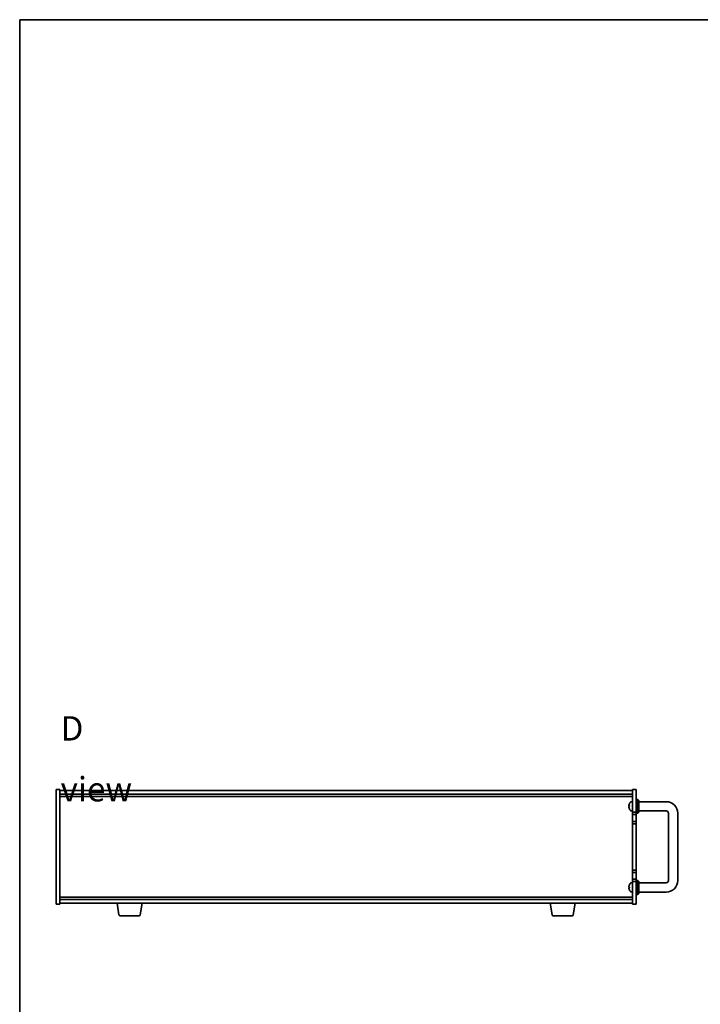
# Model space of a CAD drawing. Units: millimetres. Extents: x 80 to 11479, y 44 to 1730.
# Drawn here: x 2240 to 2827, y 880 to 1730 of the extents above; entities that cross this region are included whole.
import ezdxf

# ---------------------------------------------------------------- set-up
doc = ezdxf.new("R2010")
doc.units = ezdxf.units.MM
doc.header["$LTSCALE"] = 5.5
for name, color, linetype, lineweight in [('Border (ISO)', 7, 'Continuous', 35), ('Symbol (ISO)', 7, 'Continuous', 18), ('Visible (ISO)', 7, 'Continuous', 35)]:
    doc.layers.add(name, color=color, linetype=linetype, lineweight=lineweight)
doc.styles.add('Note Text (TK)', font='txt')

# ---------------------------------------------------------------- blocks, each defined once
blk = doc.blocks.new('図面枠 tk図枠')
at = {"layer": 'Border (ISO)'}
for q in [(405.5, 289), (14.5, 8)]:
    blk.add_line((14.5, 289), q, dxfattribs=at)

msp = doc.modelspace()

# ---------------------------------------------------------------- linework, layer by layer
at = {"layer": 'Visible (ISO)'}
for p, q in [((2271.7723, 966.7437), (2271.7723, 1065.7437)), ((2271.7723, 1065.7437), (2274.7723, 1065.7437)), ((2274.7723, 1065.7437), (2274.7723, 966.7437)), ((2274.7723, 1064.7437), (2768.7723, 1064.7437)), ((2768.7723, 1046.2437), (2768.7723, 1065.7437)), ((2771.7723, 1065.7437), (2768.7723, 1065.7437)), ((2771.7723, 1065.7437), (2771.7723, 1046.2437)), ((2274.7723, 1061.7437), (2768.7723, 1061.7437)), ((2274.7723, 1059.7437), (2768.7723, 1059.7437)), ((2767.7133, 1055.1511), (2768.7723, 1055.2437)), ((2771.7723, 1057.2437), (2773.2723, 1057.2437)), ((2773.2723, 1045.2437), (2773.2723, 1057.2437)), ((2774.2723, 1056.2437), (2773.2723, 1057.2437)), ((2774.2723, 1056.2437), (2774.2723, 1046.2437)), ((2797.7723, 1055.2437), (2774.2723, 1055.2437)), ((2766.0583, 1051.572), (2766.0583, 1051.0074)), ((2766.0583, 1049.0617), (2766.0583, 1049.0591)), ((2767.7133, 1047.3364), (2768.7723, 1047.2437)), ((2771.7723, 1046.2437), (2768.7723, 1046.2437)), ((2768.7723, 1046.2437), (2768.7723, 1044.2437)), ((2771.7723, 1044.2437), (2771.7723, 1046.2437)), ((2771.7723, 1045.2437), (2773.2723, 1045.2437)), ((2774.2723, 1046.2437), (2773.2723, 1045.2437)), ((2797.7723, 1047.2437), (2774.2723, 1047.2437)), ((2799.7723, 987.2437), (2799.7723, 1045.2437)), ((2807.7723, 987.2437), (2807.7723, 1045.2437)), ((2768.7723, 1044.2437), (2771.7723, 1044.2437)), ((2768.7723, 1038.2437), (2768.7723, 1044.2437)), ((2768.7723, 1038.2437), (2768.7723, 1036.2437)), ((2771.7723, 1038.2437), (2768.7723, 1038.2437)), ((2771.7723, 1044.2437), (2771.7723, 1038.2437)), ((2771.7723, 1036.2437), (2771.7723, 1038.2437)), ((2768.7723, 1036.2437), (2771.7723, 1036.2437)), ((2768.7723, 996.2437), (2768.7723, 1036.2437)), ((2771.7723, 1036.2437), (2771.7723, 996.2437)), ((2768.7723, 996.2437), (2768.7723, 994.2437)), ((2771.7723, 996.2437), (2768.7723, 996.2437)), ((2768.7723, 994.2437), (2771.7723, 994.2437)), ((2768.7723, 988.2437), (2768.7723, 994.2437)), ((2771.7723, 994.2437), (2771.7723, 996.2437)), ((2771.7723, 994.2437), (2771.7723, 988.2437)), ((2768.7723, 988.2437), (2768.7723, 986.2437)), ((2771.7723, 988.2437), (2768.7723, 988.2437)), ((2768.7723, 986.2437), (2771.7723, 986.2437)), ((2768.7723, 966.7437), (2768.7723, 986.2437)), ((2771.7723, 986.2437), (2771.7723, 988.2437)), ((2771.7723, 987.2437), (2773.2723, 987.2437)), ((2771.7723, 986.2437), (2771.7723, 966.7437)), ((2773.2723, 975.2437), (2773.2723, 987.2437)), ((2774.2723, 986.2437), (2773.2723, 987.2437)), ((2774.2723, 986.2437), (2774.2723, 976.2437)), ((2766.0583, 981.572), (2766.0583, 981.0074)), ((2766.0583, 979.0617), (2766.0583, 979.0591)), ((2767.7133, 985.1511), (2768.7723, 985.2437)), ((2767.7133, 977.3364), (2768.7723, 977.2437)), ((2774.2723, 985.2437), (2797.7723, 985.2437)), ((2774.2723, 977.2437), (2797.7723, 977.2437)), ((2768.7723, 972.7437), (2274.7723, 972.7437)), ((2768.7723, 970.7437), (2274.7723, 970.7437)), ((2771.7723, 975.2437), (2773.2723, 975.2437)), ((2774.2723, 976.2437), (2773.2723, 975.2437)), ((2271.7723, 966.7437), (2274.7723, 966.7437)), ((2768.7723, 967.7437), (2274.7723, 967.7437)), ((2325.883, 957.5793), (2324.1889, 967.7437)), ((2344.1615, 957.5793), (2345.8556, 967.7437)), ((2699.383, 957.5793), (2697.6889, 967.7437)), ((2717.6615, 957.5793), (2719.3556, 967.7437)), ((2771.7723, 966.7437), (2768.7723, 966.7437)), ((2343.1751, 956.7437), (2326.8694, 956.7437)), ((2716.6751, 956.7437), (2700.3694, 956.7437))]:
    msp.add_line(p, q, dxfattribs=at)
for centre, radius, start, end in [((2772.1723, 1051.2437), 6.5, 151.8272659, 159.9603927), ((2767.8528, 1053.5572), 1.6, 95, 151.8272659), ((2797.7723, 1045.2437), 10, 0, 90), ((2766.1829, 1049.0591), 0.1246, 180, 200.0396073), ((2766.1829, 1053.4284), 0.1246, 159.9603927, 175.1872858), ((2772.1723, 1051.2437), 6.5, 200.0396073, 208.1727341), ((2767.8528, 1048.9303), 1.6, 208.1727341, 265), ((2797.7723, 1045.2437), 2, 0, 90), ((2797.7723, 987.2437), 10, 270, 0), ((2797.7723, 987.2437), 2, 270, 0), ((2766.1829, 979.0591), 0.1246, 180, 200.0396073), ((2766.1829, 983.4284), 0.1246, 159.9603927, 175.1872858), ((2772.1723, 981.2437), 6.5, 151.8272659, 159.9603927), ((2772.1723, 981.2437), 6.5, 200.0396073, 208.1727341), ((2767.8528, 983.5572), 1.6, 95, 151.8272659), ((2767.8528, 978.9303), 1.6, 208.1727341, 265), ((2326.8694, 957.7437), 1, 189.4623222, 270), ((2343.1751, 957.7437), 1, 270, 350.5376778), ((2700.3694, 957.7437), 1, 189.4623222, 270), ((2716.6751, 957.7437), 1, 270, 350.5376778)]:
    msp.add_arc(centre, radius, start, end, dxfattribs=at)
for centre, major_axis, ratio, start_param, end_param in [((2772.16, 1051.2337), (-4.1354, 5.0128), 0.99359656, 0.53374465, 0.77272894), ((2772.16, 1051.104), (-6.4737, 0.5666), 0.03011179, 0.10776461, 0.34674891), ((2772.16, 1051.1043), (-6.4736, 0.5678), 0.071901, 0.11143586, 0.34694922), ((2772.16, 1051.3832), (-6.4736, -0.5678), 0.071901, 5.93276515, 6.17174945), ((2772.16, 1051.248), (2.1221, 6.1422), 0.9957395, 2.00990026, 2.24888456), ((2772.16, 1051.2538), (-4.1354, -5.0128), 0.99359656, 5.51045636, 5.74617279), ((2772.16, 981.2337), (-4.1354, 5.0128), 0.99359656, 0.53374465, 0.77272894), ((2772.16, 981.104), (-6.4737, 0.5666), 0.03011179, 0.10776461, 0.34674891), ((2772.16, 981.1043), (-6.4736, 0.5678), 0.071901, 0.11143586, 0.34694922), ((2772.16, 981.3832), (-6.4736, -0.5678), 0.071901, 5.93276515, 6.17174945), ((2772.16, 981.248), (2.1221, 6.1422), 0.9957395, 2.00990026, 2.24888456), ((2772.16, 981.2538), (-4.1354, -5.0128), 0.99359656, 5.51045636, 5.74617279)]:
    msp.add_ellipse(centre, major_axis=major_axis, ratio=ratio, start_param=start_param, end_param=end_param, dxfattribs=at)
for points, knots in [([(2765.722, 1051.6464), (2765.7177, 1051.648), (2765.714, 1051.6579), (2765.7093, 1051.6945), (2765.7084, 1051.7212), (2765.7091, 1051.7819), (2765.7107, 1051.8199), (2765.7159, 1051.8914), (2765.7187, 1051.9233), (2765.722, 1051.9544)], [0, 0, 0, 0, 0.0125039067, 0.0125039067, 0.0250078135, 0.0250078135, 0.0375277995, 0.0375277995, 0.0466766392, 0.0466766392, 0.0466766392, 0.0466766392]), ([(2765.722, 1050.5493), (2765.7177, 1050.5907), (2765.714, 1050.6347), (2765.7093, 1050.7152), (2765.7084, 1050.7517), (2765.7091, 1050.8089), (2765.7107, 1050.8334), (2765.7159, 1050.861), (2765.7187, 1050.8681), (2765.722, 1050.8706)], [0, 0, 0, 0, 0.0124997785, 0.0124997785, 0.0249995571, 0.0249995571, 0.0375236714, 0.0375236714, 0.0466766062, 0.0466766062, 0.0466766062, 0.0466766062]), ([(2765.7087, 1051.7298), (2765.7086, 1051.7218), (2765.7086, 1051.7143), (2765.7091, 1051.6786), (2765.7107, 1051.654), (2765.7159, 1051.6265), (2765.7187, 1051.6194), (2765.722, 1051.6169)], [0.021914162, 0.021914162, 0.021914162, 0.021914162, 0.0249995571, 0.0249995571, 0.0375236714, 0.0375236714, 0.0466766062, 0.0466766062, 0.0466766062, 0.0466766062]), ([(2765.7087, 1050.7577), (2765.7086, 1050.7507), (2765.7086, 1050.7435), (2765.7091, 1050.7056), (2765.7107, 1050.6675), (2765.7159, 1050.5961), (2765.7187, 1050.5642), (2765.722, 1050.533)], [0.0219143908, 0.0219143908, 0.0219143908, 0.0219143908, 0.0250078135, 0.0250078135, 0.0375277995, 0.0375277995, 0.0466766392, 0.0466766392, 0.0466766392, 0.0466766392]), ([(2765.722, 981.6464), (2765.7177, 981.648), (2765.714, 981.6579), (2765.7093, 981.6945), (2765.7084, 981.7212), (2765.7091, 981.7819), (2765.7107, 981.8199), (2765.7159, 981.8914), (2765.7187, 981.9233), (2765.722, 981.9544)], [0, 0, 0, 0, 0.0125039067, 0.0125039067, 0.0250078135, 0.0250078135, 0.0375277995, 0.0375277995, 0.0466766392, 0.0466766392, 0.0466766392, 0.0466766392]), ([(2765.722, 980.5493), (2765.7177, 980.5907), (2765.714, 980.6347), (2765.7093, 980.7152), (2765.7084, 980.7517), (2765.7091, 980.8089), (2765.7107, 980.8334), (2765.7159, 980.861), (2765.7187, 980.8681), (2765.722, 980.8706)], [0, 0, 0, 0, 0.0124997785, 0.0124997785, 0.0249995571, 0.0249995571, 0.0375236714, 0.0375236714, 0.0466766062, 0.0466766062, 0.0466766062, 0.0466766062]), ([(2765.7087, 981.7298), (2765.7086, 981.7218), (2765.7086, 981.7143), (2765.7091, 981.6786), (2765.7107, 981.654), (2765.7159, 981.6265), (2765.7187, 981.6194), (2765.722, 981.6169)], [0.021914162, 0.021914162, 0.021914162, 0.021914162, 0.0249995571, 0.0249995571, 0.0375236714, 0.0375236714, 0.0466766062, 0.0466766062, 0.0466766062, 0.0466766062]), ([(2765.7087, 980.7577), (2765.7086, 980.7507), (2765.7086, 980.7435), (2765.7091, 980.7056), (2765.7107, 980.6675), (2765.7159, 980.5961), (2765.7187, 980.5642), (2765.722, 980.533)], [0.0219143908, 0.0219143908, 0.0219143908, 0.0219143908, 0.0250078135, 0.0250078135, 0.0375277995, 0.0375277995, 0.0466766392, 0.0466766392, 0.0466766392, 0.0466766392])]:
    msp.add_open_spline(points, degree=3, knots=knots, dxfattribs=at)

# ---------------------------------------------------------------- block references
at = {"xscale": 6, "yscale": 6, "zscale": 6}
msp.add_blockref('図面枠 tk図枠', (2153.25, -4), dxfattribs=at)

# ---------------------------------------------------------------- texts
at = {"layer": 'Symbol (ISO)', "color": 7, "insert": (2275.5059, 1092.2212), "char_height": 21, "width": 87.684216, "attachment_point": 4, "line_spacing_factor": 1.5, "style": 'Note Text (TK)'}
msp.add_mtext('{\\fＭＳ Ｐゴシック|b0|i0;\\H21.0000;D view}', dxfattribs=at)

doc.saveas('drawing.dxf')
